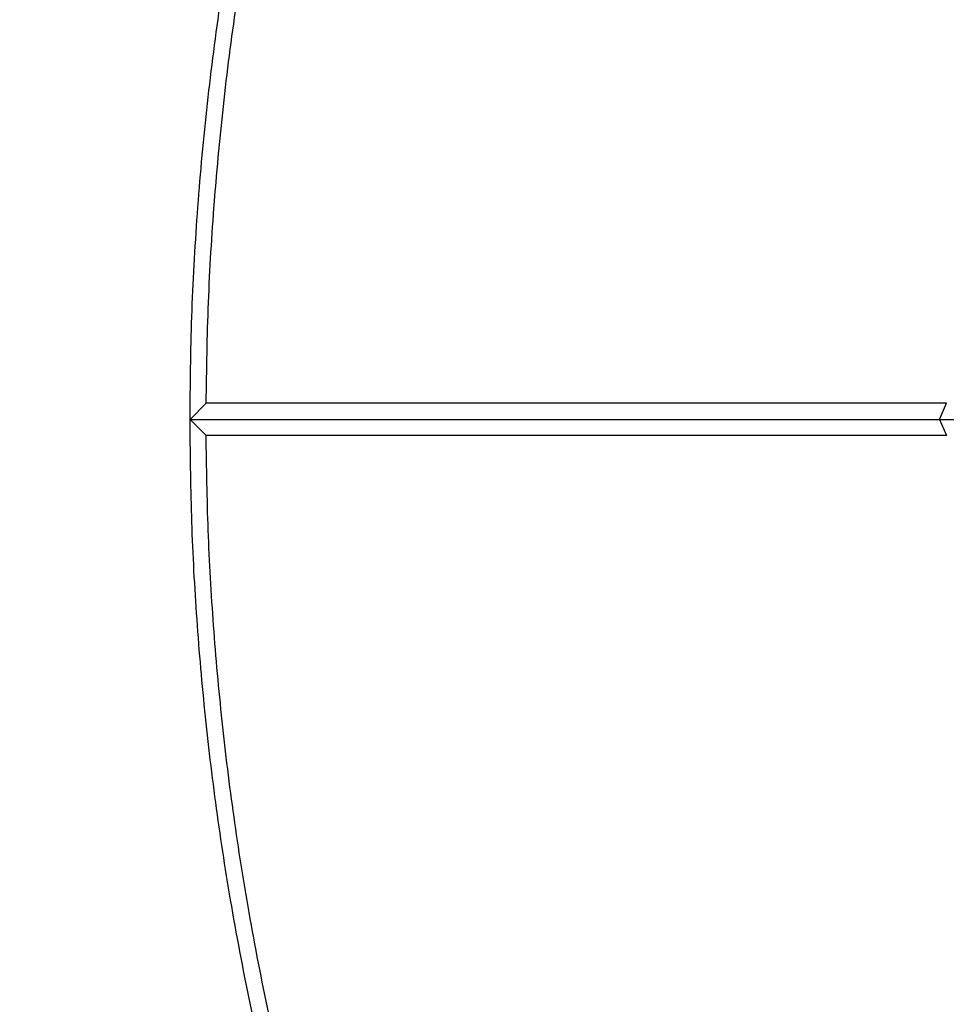
# Model space of a CAD drawing. Units: millimetres. Extents: x 5 to 415, y 5 to 292.
# Drawn here: x 79 to 91, y 162 to 174 of the extents above; entities that cross this region are included whole.
import ezdxf

# ---------------------------------------------------------------- set-up
doc = ezdxf.new("R2010")
doc.units = ezdxf.units.MM
doc.linetypes.add('CENTERX2', pattern=[20.32, 12.7, -2.54, 2.54, -2.54])
doc.layers.add('1', color=7, linetype='Continuous', lineweight=25)
doc.styles.add('SLDTEXTSTYLE0', font='ISOCP', dxfattribs={"width": 0.96})
doc.dimstyles.new('SLDDIMSTYLE0', dxfattribs={"dimtxt": 3.5, "dimasz": 3.302, "dimexe": 0, "dimexo": 0.0625, "dimgap": 0.875, "dimtad": 1, "dimdec": 0, "dimlfac": 25, "dimrnd": 1e-09, "dimzin": 12, "dimdsep": 46, "dimtxsty": 'SLDTEXTSTYLE0', "dimsah": 1, "dimcen": 0.09, "dimadec": 0, "dimazin": 3, "dimtfac": 1, "dimtdec": 0, "dimtofl": 0, "dimtmove": 0, "dimatfit": 3, "dimfxl": 0, "dimfrac": 2, "dimtolj": 1, "dimtzin": 12, "dimarcsym": 0})

# ---------------------------------------------------------------- blocks, each defined once
blk = doc.blocks.new('_D')
at = {"layer": '1', "color": 7}
for p, q in [((21.425, 170.358), (21.425, 277.331)), ((212.625, 170.358), (212.625, 277.331)), ((21.425, 276.331), (212.625, 276.331))]:
    blk.add_line(p, q, dxfattribs=at)
for points in [[(21.425, 276.331), (24.727, 275.823), (24.727, 276.839)], [(212.625, 276.331), (209.323, 276.839), (209.323, 275.823)]]:
    blk.add_solid(points, dxfattribs=at)
at = {"layer": '1', "color": 7, "char_height": 3.5, "attachment_point": 1, "style": 'SLDTEXTSTYLE0'}
for s, insert in [('%%c', (112.101, 280.843)), ('4780', (116.853, 280.843))]:
    blk.add_mtext(s, dxfattribs=dict(at, insert=insert))

msp = doc.modelspace()

# ---------------------------------------------------------------- linework, layer by layer
at = {"color": 7, "linetype": 'Continuous', "lineweight": 25}
for p, q in [((81.625, 169.558), (81.425, 169.358)), ((90.826, 169.558), (81.625, 169.558)), ((90.74, 169.358), (90.826, 169.558)), ((81.425, 169.358), (90.74, 169.358)), ((81.625, 169.158), (81.425, 169.358)), ((81.425, 169.358), (90.74, 169.358)), ((90.74, 169.358), (90.826, 169.158)), ((90.74, 169.358), (91.222, 169.358)), ((90.74, 169.358), (91.222, 169.358)), ((90.826, 169.158), (81.625, 169.158))]:
    msp.add_line(p, q, dxfattribs=at)
for points, knots in [([(81.425, 169.358), (81.429, 169.783), (81.438, 170.637), (81.51, 171.919), (81.625, 173.206), (81.789, 174.494), (82.001, 175.781), (82.256, 177.04), (82.55, 178.268), (82.882, 179.465), (83.256, 180.651), (83.671, 181.825), (84.137, 183.008), (84.655, 184.196), (85.228, 185.386), (85.843, 186.553), (86.5, 187.693), (87.197, 188.806), (87.917, 189.868), (88.658, 190.879), (89.413, 191.841), (90.198, 192.771), (91.008, 193.671), (91.571, 194.245), (91.852, 194.531)], [0, 0, 0, 0, 0.045634, 0.091564, 0.137764, 0.184206, 0.230859, 0.277694, 0.321993, 0.3664, 0.410888, 0.45543, 0.5, 0.54727, 0.594508, 0.64168, 0.688756, 0.735703, 0.782489, 0.826428, 0.870173, 0.913699, 0.956982, 1, 1, 1, 1]), ([(81.625, 169.558), (81.632, 169.975), (81.645, 170.812), (81.722, 172.069), (81.841, 173.33), (82.006, 174.592), (82.218, 175.852), (82.471, 177.085), (82.763, 178.289), (83.09, 179.46), (83.457, 180.622), (83.865, 181.772), (84.322, 182.931), (84.829, 184.095), (85.389, 185.262), (85.991, 186.405), (86.632, 187.524), (87.312, 188.616), (88.015, 189.659), (88.737, 190.653), (89.474, 191.598), (90.24, 192.513), (91.029, 193.399), (91.578, 193.966), (91.852, 194.248)], [0, 0, 0, 0, 0.045663, 0.091615, 0.137828, 0.184276, 0.23093, 0.277761, 0.322051, 0.366446, 0.41092, 0.455447, 0.5, 0.547253, 0.594474, 0.641632, 0.688696, 0.735634, 0.782417, 0.826359, 0.870111, 0.91365, 0.956954, 1, 1, 1, 1]), ([(91.852, 144.185), (91.554, 144.489), (90.957, 145.099), (90.101, 146.056), (89.273, 147.047), (88.478, 148.074), (87.718, 149.134), (87.008, 150.204), (86.347, 151.281), (85.736, 152.362), (85.161, 153.465), (84.625, 154.589), (84.118, 155.755), (83.644, 156.962), (83.207, 158.208), (82.818, 159.468), (82.476, 160.739), (82.181, 162.018), (81.94, 163.279), (81.748, 164.517), (81.603, 165.732), (81.5, 166.944), (81.437, 168.153), (81.429, 168.957), (81.425, 169.358)], [0, 0, 0, 0, 0.045634, 0.091564, 0.137764, 0.184206, 0.230859, 0.277694, 0.321993, 0.3664, 0.410888, 0.45543, 0.5, 0.54727, 0.594508, 0.64168, 0.688756, 0.735703, 0.782489, 0.826428, 0.870173, 0.913699, 0.956982, 1, 1, 1, 1]), ([(91.852, 144.468), (91.562, 144.768), (90.98, 145.369), (90.145, 146.312), (89.337, 147.287), (88.562, 148.297), (87.82, 149.338), (87.128, 150.389), (86.483, 151.446), (85.886, 152.506), (85.324, 153.587), (84.8, 154.689), (84.303, 155.831), (83.839, 157.013), (83.41, 158.234), (83.026, 159.468), (82.689, 160.713), (82.397, 161.965), (82.157, 163.2), (81.965, 164.413), (81.818, 165.603), (81.712, 166.792), (81.643, 167.976), (81.631, 168.765), (81.625, 169.158)], [0, 0, 0, 0, 0.045663, 0.091615, 0.137828, 0.184276, 0.23093, 0.277761, 0.322051, 0.366446, 0.41092, 0.455447, 0.5, 0.547253, 0.594474, 0.641632, 0.688696, 0.735634, 0.782417, 0.826359, 0.870111, 0.91365, 0.956954, 1, 1, 1, 1])]:
    msp.add_open_spline(points, degree=3, knots=knots, dxfattribs=at)
at = {"layer": '1', "color": 7, "linetype": 'CENTERX2'}
msp.add_circle((117.025, 169.358), 95.6, dxfattribs=at)

# ---------------------------------------------------------------- dimensions: what is measured, and where the dimension line sits
at = {"layer": '1', "color": 7}
dim = msp.add_linear_dim(base=(212.625, 276.331), p1=(21.425, 169.358), p2=(212.625, 169.358), text='%%c<>', dimstyle='SLDDIMSTYLE0', dxfattribs=at)
dim.commit()
dim.dimension.update_dxf_attribs({"geometry": '_D', "text_midpoint": (119.543, 276.331), "dimtype": 160})

doc.saveas('drawing.dxf')
